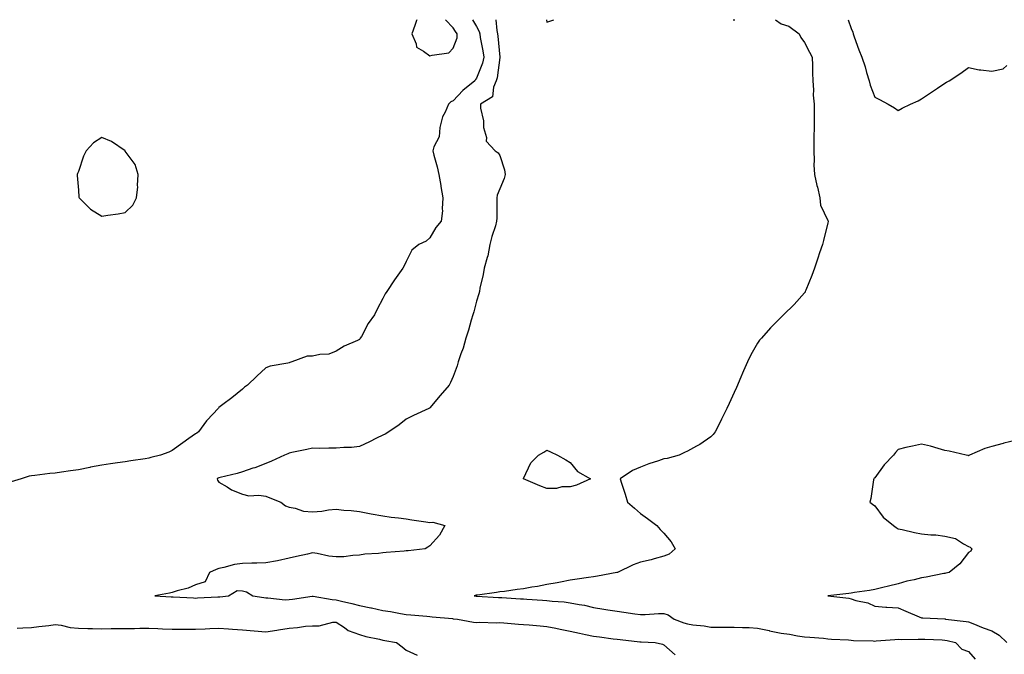
# Model space of a CAD drawing. Units: inches. Extents: x 920963 to 923603, y 7226618 to 7229258.
# Drawn here: x 922023 to 922443, y 7228987 to 7229258 of the extents above; entities that cross this region are included whole.
import ezdxf

# ---------------------------------------------------------------- set-up
doc = ezdxf.new("R2010")
doc.units = ezdxf.units.IN
doc.header["$MEASUREMENT"] = 0
doc.layers.add('Contour_92097226', color=7, linetype='Continuous', true_color=0x9eae6d)

msp = doc.modelspace()

# ---------------------------------------------------------------- linework, layer by layer
at = {"layer": 'Contour_92097226'}
for points in [[(922216.25, 7229258, 3269), (922218.05, 7229255.02, 3269), (922219.13, 7229252.99, 3269), (922219.4, 7229251.92, 3269), (922219.65, 7229250.33, 3269), (922220.77, 7229244.64, 3269), (922221.15, 7229241.92, 3269), (922220.56, 7229239.4, 3269), (922218.05, 7229232.97, 3269), (922217.54, 7229232.43, 3269), (922217.25, 7229231.92, 3269), (922212.23, 7229227.74, 3269), (922208.05, 7229223.27, 3269), (922207.02, 7229222.95, 3269), (922206.1, 7229221.92, 3269), (922204.7, 7229218.56, 3269), (922203.47, 7229216.49, 3269), (922202.43, 7229211.92, 3269), (922202.06, 7229207.92, 3269), (922199.76, 7229203.64, 3269), (922199.39, 7229201.92, 3269), (922199.79, 7229200.18, 3269), (922201.27, 7229195.13, 3269), (922201.9, 7229191.92, 3269), (922202.74, 7229187.22, 3269), (922202.86, 7229186.72, 3269), (922203.61, 7229181.92, 3269), (922203.31, 7229177.18, 3269), (922203.55, 7229176.41, 3269), (922202.88, 7229171.92, 3269), (922200.71, 7229169.25, 3269), (922198.05, 7229164.81, 3269), (922196.59, 7229163.38, 3269), (922193.33, 7229161.92, 3269), (922190.47, 7229159.5, 3269), (922188.05, 7229154.72, 3269), (922187.09, 7229152.88, 3269), (922186.6, 7229151.92, 3269), (922183.03, 7229146.94, 3269), (922182.95, 7229146.82, 3269), (922179.75, 7229141.92, 3269), (922179.09, 7229140.88, 3269), (922178.05, 7229138.85, 3269), (922175.55, 7229134.42, 3269), (922174.51, 7229131.92, 3269), (922171.71, 7229128.27, 3269), (922168.88, 7229122.74, 3269), (922168.4, 7229121.92, 3269), (922168.26, 7229121.71, 3269), (922168.05, 7229121.46, 3269), (922167.15, 7229121.02, 3269), (922161.46, 7229118.51, 3269), (922158.05, 7229116.48, 3269), (922154.91, 7229115.06, 3269), (922151.14, 7229115.01, 3269), (922148.05, 7229114.26, 3269), (922145.77, 7229114.21, 3269), (922139.2, 7229111.92, 3269), (922138.38, 7229111.59, 3269), (922138.05, 7229111.46, 3269), (922137.42, 7229111.29, 3269), (922129.94, 7229110.04, 3269), (922128.05, 7229109.36, 3269), (922124.19, 7229105.79, 3269), (922120.2, 7229101.92, 3269), (922118.96, 7229101.01, 3269), (922118.05, 7229100.17, 3269), (922113.49, 7229096.48, 3269), (922109.77, 7229093.64, 3269), (922108.05, 7229092.31, 3269), (922107.86, 7229092.11, 3269), (922107.69, 7229091.92, 3269), (922102.99, 7229086.99, 3269), (922102.72, 7229086.59, 3269), (922099.38, 7229081.92, 3269), (922098.58, 7229081.39, 3269), (922098.05, 7229081.07, 3269), (922095.25, 7229079.13, 3269), (922092.64, 7229077.32, 3269), (922088.05, 7229074, 3269), (922086.64, 7229073.33, 3269), (922083.03, 7229071.92, 3269), (922079.02, 7229070.94, 3269), (922078.05, 7229070.73, 3269), (922076.61, 7229070.48, 3269), (922070.44, 7229069.53, 3269), (922068.05, 7229069.1, 3269), (922064.77, 7229068.64, 3269), (922061.68, 7229068.29, 3269), (922058.05, 7229067.75, 3269), (922053.17, 7229066.8, 3269), (922052.86, 7229066.73, 3269), (922048.05, 7229065.76, 3269), (922044.7, 7229065.27, 3269), (922040.87, 7229064.74, 3269), (922038.05, 7229064.34, 3269), (922035.85, 7229064.13, 3269), (922029.41, 7229063.28, 3269), (922028.05, 7229063.14, 3269), (922027.02, 7229062.95, 3269), (922023.61, 7229061.92, 3269), (922019.35, 7229060.62, 3269)], [(922226.24, 7229258, 3268), (922226.66, 7229253.31, 3268), (922227.01, 7229251.92, 3268), (922227.15, 7229251.02, 3268), (922227.94, 7229242.03, 3268), (922227.96, 7229241.92, 3268), (922227.93, 7229241.8, 3268), (922226.82, 7229233.15, 3268), (922226.45, 7229231.92, 3268), (922225.25, 7229229.13, 3268), (922224.88, 7229225.09, 3268), (922219.71, 7229221.92, 3268), (922219.78, 7229220.19, 3268), (922220.95, 7229214.82, 3268), (922221.03, 7229211.92, 3268), (922222.29, 7229207.68, 3268), (922222.17, 7229206.04, 3268), (922226.04, 7229201.92, 3268), (922227.29, 7229201.17, 3268), (922228.05, 7229199.98, 3268), (922230, 7229193.87, 3268), (922230.25, 7229191.92, 3268), (922229.79, 7229190.17, 3268), (922228.05, 7229185.7, 3268), (922226.9, 7229183.07, 3268), (922226.74, 7229181.92, 3268), (922226.69, 7229180.55, 3268), (922226.69, 7229173.28, 3268), (922226.63, 7229171.92, 3268), (922226.11, 7229169.98, 3268), (922224.55, 7229165.42, 3268), (922223.78, 7229161.92, 3268), (922222.86, 7229157.11, 3268), (922222.58, 7229156.45, 3268), (922221.28, 7229151.92, 3268), (922220.83, 7229149.15, 3268), (922219.51, 7229143.38, 3268), (922219.24, 7229141.92, 3268), (922219.04, 7229140.93, 3268), (922218.05, 7229137.75, 3268), (922216.82, 7229133.15, 3268), (922216.4, 7229131.92, 3268), (922215.72, 7229129.59, 3268), (922214.64, 7229125.33, 3268), (922213.5, 7229121.92, 3268), (922212.27, 7229117.7, 3268), (922211.33, 7229115.2, 3268), (922210.23, 7229111.92, 3268), (922209.76, 7229110.2, 3268), (922208.05, 7229105.59, 3268), (922206.98, 7229102.98, 3268), (922206.32, 7229101.92, 3268), (922202.55, 7229097.42, 3268), (922198.05, 7229092.23, 3268), (922197.89, 7229092.08, 3268), (922197.64, 7229091.92, 3268), (922191.09, 7229088.87, 3268), (922188.05, 7229087.39, 3268), (922185, 7229084.97, 3268), (922180.65, 7229081.92, 3268), (922179, 7229080.97, 3268), (922178.05, 7229080.55, 3268), (922175.34, 7229079.21, 3268), (922172.3, 7229077.67, 3268), (922168.05, 7229075.64, 3268), (922164.66, 7229075.32, 3268), (922161.35, 7229075.22, 3268), (922158.05, 7229074.94, 3268), (922154.97, 7229075, 3268), (922150.98, 7229074.86, 3268), (922148.05, 7229074.91, 3268), (922145.52, 7229074.46, 3268), (922139.23, 7229073.09, 3268), (922138.05, 7229072.87, 3268), (922137.4, 7229072.56, 3268), (922136.06, 7229071.92, 3268), (922130.53, 7229069.45, 3268), (922128.05, 7229068.45, 3268), (922123.33, 7229066.64, 3268), (922122.53, 7229066.4, 3268), (922118.05, 7229064.89, 3268), (922115.81, 7229064.16, 3268), (922108.61, 7229062.48, 3268), (922108.05, 7229062.32, 3268), (922107.77, 7229062.19, 3268), (922107.33, 7229061.92, 3268), (922107.39, 7229061.26, 3268), (922108.05, 7229060.46, 3268), (922111.5, 7229058.47, 3268), (922113.38, 7229057.24, 3268), (922118.05, 7229055.35, 3268), (922120.76, 7229054.63, 3268), (922125.08, 7229054.89, 3268), (922128.05, 7229054.43, 3268), (922129.83, 7229053.71, 3268), (922134.45, 7229051.92, 3268), (922136.53, 7229050.41, 3268), (922138.05, 7229049.78, 3268), (922140.58, 7229049.39, 3268), (922144.22, 7229048.09, 3268), (922148.05, 7229047.73, 3268), (922151.96, 7229048.01, 3268), (922154.77, 7229048.64, 3268), (922158.05, 7229048.95, 3268), (922161.41, 7229048.56, 3268), (922164.52, 7229048.39, 3268), (922168.05, 7229047.93, 3268), (922173, 7229046.87, 3268), (922173.1, 7229046.86, 3268), (922178.05, 7229046.04, 3268), (922181.58, 7229045.45, 3268), (922184.7, 7229045.27, 3268), (922188.05, 7229044.8, 3268), (922190.47, 7229044.33, 3268), (922196.44, 7229043.53, 3268), (922198.05, 7229043.25, 3268), (922199.44, 7229043.31, 3268), (922204.53, 7229041.92, 3268), (922202.19, 7229037.79, 3268), (922198.05, 7229033.32, 3268), (922197.26, 7229032.71, 3268), (922196.07, 7229031.92, 3268), (922188.82, 7229031.15, 3268), (922188.05, 7229031.11, 3268), (922187.14, 7229031.01, 3268), (922179.52, 7229030.45, 3268), (922178.05, 7229030.28, 3268), (922176.11, 7229029.98, 3268), (922170.34, 7229029.63, 3268), (922168.05, 7229029.2, 3268), (922165.22, 7229029.09, 3268), (922161.37, 7229028.61, 3268), (922158.05, 7229028.5, 3268), (922155, 7229028.87, 3268), (922150.03, 7229029.94, 3268), (922148.05, 7229030.22, 3268), (922145.83, 7229029.7, 3268), (922141.21, 7229028.76, 3268), (922138.05, 7229027.96, 3268), (922133.1, 7229026.87, 3268), (922132.99, 7229026.86, 3268), (922128.05, 7229025.96, 3268), (922124.18, 7229025.8, 3268), (922122.03, 7229025.9, 3268), (922118.05, 7229025.75, 3268), (922114.63, 7229025.34, 3268), (922110.07, 7229023.94, 3268), (922108.05, 7229023.6, 3268), (922106.88, 7229023.09, 3268), (922103.99, 7229021.92, 3268), (922102.1, 7229017.87, 3268), (922098.05, 7229016.56, 3268), (922094.86, 7229015.11, 3268), (922090.19, 7229014.07, 3268), (922088.05, 7229013.36, 3268), (922086.97, 7229013, 3268), (922080.62, 7229011.92, 3268), (922087.65, 7229011.52, 3268), (922088.05, 7229011.5, 3268), (922088.49, 7229011.48, 3268), (922097.13, 7229011, 3268), (922098.05, 7229010.97, 3268), (922098.94, 7229011.02, 3268), (922107.6, 7229011.47, 3268), (922108.05, 7229011.5, 3268), (922108.47, 7229011.5, 3268), (922112.16, 7229011.92, 3268), (922115.78, 7229014.2, 3268), (922118.05, 7229013.97, 3268), (922119.79, 7229013.66, 3268), (922122.57, 7229011.92, 3268), (922127.28, 7229011.15, 3268), (922128.05, 7229011.02, 3268), (922128.88, 7229011.09, 3268), (922136.35, 7229010.22, 3268), (922138.05, 7229010.32, 3268), (922139.48, 7229010.49, 3268), (922147.86, 7229011.73, 3268), (922148.05, 7229011.76, 3268), (922148.22, 7229011.75, 3268), (922156.41, 7229010.28, 3268), (922158.05, 7229010.23, 3268), (922160.31, 7229009.66, 3268), (922164.81, 7229008.68, 3268), (922168.05, 7229007.79, 3268), (922172.92, 7229006.79, 3268), (922173.26, 7229006.71, 3268), (922178.05, 7229005.67, 3268), (922181.35, 7229005.21, 3268), (922185.62, 7229004.35, 3268), (922188.05, 7229003.97, 3268), (922189.93, 7229003.8, 3268), (922196.8, 7229003.17, 3268), (922198.05, 7229003.05, 3268), (922199.08, 7229002.95, 3268), (922207.8, 7229002.17, 3268), (922208.05, 7229002.14, 3268), (922208.26, 7229002.13, 3268), (922209.94, 7229001.92, 3268), (922216.81, 7229000.68, 3268), (922218.05, 7229000.53, 3268), (922219.37, 7229000.6, 3268), (922226.5, 7229000.37, 3268), (922228.05, 7229000.44, 3268), (922229.64, 7229000.33, 3268), (922235.92, 7228999.78, 3268), (922238.05, 7228999.64, 3268), (922240.48, 7228999.49, 3268), (922245.18, 7228999.05, 3268), (922248.05, 7228998.87, 3268), (922251.87, 7228998.1, 3268), (922253.79, 7228997.65, 3268), (922258.05, 7228996.86, 3268), (922262.03, 7228995.9, 3268), (922264.53, 7228995.45, 3268), (922268.05, 7228994.67, 3268), (922270.52, 7228994.39, 3268), (922276.43, 7228993.53, 3268), (922278.05, 7228993.34, 3268), (922279.34, 7228993.22, 3268), (922287.74, 7228992.23, 3268), (922288.05, 7228992.2, 3268), (922288.33, 7228992.2, 3268), (922294.3, 7228991.92, 3268), (922297.39, 7228991.26, 3268), (922298.05, 7228990.98, 3268), (922302.88, 7228986.75, 3268)], [(922192.51, 7229258, 3270), (922192.36, 7229257.61, 3270), (922191.65, 7229255.51, 3270), (922190.37, 7229251.92, 3270), (922192.27, 7229247.69, 3270), (922192.46, 7229246.32, 3270), (922195.4, 7229244.58, 3270), (922198.05, 7229242.51, 3270), (922199.04, 7229242.91, 3270), (922206.18, 7229243.79, 3270), (922208.05, 7229245.86, 3270)], [(922208.05, 7229245.86, 3270), (922209.74, 7229250.23, 3270), (922209.73, 7229251.92, 3270), (922209.09, 7229252.96, 3270), (922208.05, 7229254.51, 3270), (922204.8, 7229258, 3270)], [(922345.63, 7229258, 3267), (922348.05, 7229256.17, 3267), (922351.4, 7229255.27, 3267), (922355.86, 7229251.92, 3267), (922356.55, 7229250.43, 3267), (922358.05, 7229248.19, 3267), (922360.27, 7229244.14, 3267), (922361.31, 7229241.92, 3267), (922361.48, 7229238.49, 3267), (922361.44, 7229235.31, 3267), (922361.63, 7229231.92, 3267), (922361.91, 7229228.05, 3267), (922361.82, 7229225.69, 3267), (922362.18, 7229221.92, 3267), (922362.18, 7229217.79, 3267), (922362.15, 7229216.02, 3267), (922362.14, 7229211.92, 3267), (922362.09, 7229207.89, 3267), (922362.07, 7229205.94, 3267), (922362.02, 7229201.92, 3267), (922362.18, 7229197.79, 3267), (922362.09, 7229195.95, 3267), (922362.28, 7229191.92, 3267), (922363.35, 7229187.21, 3267), (922363.57, 7229186.4, 3267), (922364.67, 7229181.92, 3267), (922364.97, 7229178.83, 3267), (922368.05, 7229172.18, 3267), (922368.13, 7229172, 3267), (922368.15, 7229171.92, 3267), (922368.15, 7229171.82, 3267), (922368.05, 7229171.16, 3267), (922366.22, 7229163.75, 3267), (922365.73, 7229161.92, 3267), (922364.52, 7229158.39, 3267), (922363.79, 7229156.18, 3267), (922362.28, 7229151.92, 3267), (922361.26, 7229148.72, 3267), (922358.62, 7229142.49, 3267), (922358.41, 7229141.92, 3267), (922358.29, 7229141.68, 3267), (922358.05, 7229141.3, 3267), (922353.62, 7229136.35, 3267), (922349.09, 7229131.92, 3267), (922348.55, 7229131.41, 3267), (922348.05, 7229130.99, 3267), (922343.52, 7229126.44, 3267), (922339.65, 7229121.92, 3267), (922338.92, 7229121.04, 3267), (922338.05, 7229119.85, 3267), (922335.17, 7229114.8, 3267), (922333.8, 7229111.92, 3267), (922332, 7229107.97, 3267), (922330.48, 7229104.35, 3267), (922329.43, 7229101.92, 3267), (922329.01, 7229100.96, 3267), (922328.05, 7229098.74, 3267), (922325.89, 7229094.08, 3267), (922324.91, 7229091.92, 3267), (922322.67, 7229087.3, 3267), (922321.89, 7229085.77, 3267), (922319.99, 7229081.92, 3267), (922319.09, 7229080.88, 3267), (922318.05, 7229079.86, 3267), (922313.39, 7229076.58, 3267), (922312.02, 7229075.89, 3267), (922308.05, 7229073.7, 3267), (922306.89, 7229073.08, 3267), (922304.51, 7229071.92, 3267), (922299.4, 7229070.57, 3267), (922298.05, 7229070.36, 3267), (922295.67, 7229069.54, 3267), (922291.66, 7229068.32, 3267), (922288.05, 7229066.9, 3267), (922284.57, 7229065.41, 3267), (922279.36, 7229061.92, 3267), (922279.94, 7229060.03, 3267), (922281.52, 7229055.39, 3267), (922282.52, 7229051.92, 3267), (922285.5, 7229049.37, 3267), (922288.05, 7229047.12, 3267), (922291, 7229044.87, 3267), (922295.02, 7229041.92, 3267), (922296.43, 7229040.3, 3267), (922298.05, 7229038.65, 3267), (922301.1, 7229034.97, 3267), (922302.86, 7229031.92, 3267), (922300.26, 7229029.71, 3267), (922298.05, 7229028.89, 3267), (922293.89, 7229027.76, 3267), (922292.66, 7229027.31, 3267), (922288.05, 7229026.34, 3267), (922284.89, 7229025.08, 3267), (922278.22, 7229021.92, 3267), (922278.1, 7229021.87, 3267), (922278.05, 7229021.85, 3267), (922277.96, 7229021.83, 3267), (922269.63, 7229020.35, 3267), (922268.05, 7229020, 3267), (922265.8, 7229019.67, 3267), (922260.98, 7229018.99, 3267), (922258.05, 7229018.57, 3267), (922253.91, 7229017.79, 3267), (922252.5, 7229017.47, 3267), (922248.05, 7229016.7, 3267), (922244.07, 7229015.9, 3267), (922241.69, 7229015.56, 3267), (922238.05, 7229014.89, 3267), (922235.43, 7229014.54, 3267), (922229.93, 7229013.8, 3267), (922228.05, 7229013.55, 3267), (922226.62, 7229013.36, 3267), (922218.38, 7229012.25, 3267), (922218.05, 7229012.2, 3267), (922217.82, 7229012.15, 3267), (922216.96, 7229011.92, 3267), (922217.93, 7229011.8, 3267), (922218.05, 7229011.79, 3267), (922218.19, 7229011.78, 3267), (922227.37, 7229011.24, 3267), (922228.05, 7229011.21, 3267), (922228.81, 7229011.16, 3267), (922236.81, 7229010.69, 3267), (922238.05, 7229010.6, 3267), (922239.47, 7229010.5, 3267), (922246.21, 7229010.08, 3267), (922248.05, 7229009.95, 3267), (922250.34, 7229009.63, 3267), (922255.47, 7229009.33, 3267), (922258.05, 7229008.91, 3267), (922261.81, 7229008.16, 3267), (922264.11, 7229007.98, 3267), (922268.05, 7229006.9, 3267), (922272.34, 7229006.21, 3267), (922274.03, 7229005.94, 3267), (922278.05, 7229005.3, 3267), (922280.99, 7229004.86, 3267), (922285.7, 7229004.27, 3267), (922288.05, 7229003.94, 3267), (922290.11, 7229003.98, 3267), (922295.68, 7229004.29, 3267), (922298.05, 7229004.33, 3267), (922299.89, 7229003.76, 3267), (922302.39, 7229001.92, 3267), (922306.49, 7229000.36, 3267), (922308.05, 7228999.96, 3267), (922310.42, 7228999.55, 3267), (922315.2, 7228999.07, 3267), (922318.05, 7228998.48, 3267), (922321.49, 7228998.48, 3267), (922324.68, 7228998.55, 3267), (922328.05, 7228998.55, 3267), (922331.58, 7228998.39, 3267), (922334.45, 7228998.33, 3267), (922338.05, 7228998.15, 3267), (922342.94, 7228997.03, 3267), (922343.11, 7228996.98, 3267), (922348.05, 7228995.93, 3267), (922351.6, 7228995.47, 3267), (922355.13, 7228994.83, 3267), (922358.05, 7228994.42, 3267), (922360.34, 7228994.21, 3267), (922366.21, 7228993.77, 3267), (922368.05, 7228993.6, 3267), (922369.59, 7228993.46, 3267), (922376.89, 7228993.08, 3267), (922378.05, 7228992.98, 3267), (922379.02, 7228992.89, 3267), (922387.34, 7228992.63, 3267), (922388.05, 7228992.57, 3267), (922388.74, 7228992.61, 3267), (922396.71, 7228993.26, 3267), (922398.05, 7228993.34, 3267), (922399.4, 7228993.28, 3267), (922406.56, 7228993.41, 3267), (922408.05, 7228993.35, 3267), (922409.45, 7228993.32, 3267), (922416.92, 7228993.05, 3267), (922418.05, 7228993.02, 3267), (922418.99, 7228992.86, 3267), (922422.49, 7228991.92, 3267), (922425.28, 7228989.16, 3267), (922428.05, 7228988.11, 3267), (922430.97, 7228984.84, 3267)], [(922247.95, 7229258, 3267), (922248.05, 7229256.95, 3267), (922250.99, 7229258, 3267)], [(922327.67, 7229258, 3268), (922328.05, 7229257.91, 3268)], [(922328.05, 7229257.91, 3268), (922328.39, 7229258, 3268)], [(922376.76, 7229258, 3266), (922378.05, 7229254.27, 3266), (922378.77, 7229252.64, 3266), (922378.86, 7229251.92, 3266), (922379.33, 7229250.64, 3266), (922381.21, 7229245.08, 3266), (922382.49, 7229241.92, 3266), (922383.96, 7229237.83, 3266), (922384.56, 7229235.41, 3266), (922385.63, 7229231.92, 3266), (922386.14, 7229230.01, 3266), (922388.05, 7229224.91, 3266), (922390.07, 7229223.94, 3266), (922393.83, 7229221.92, 3266), (922396.47, 7229220.34, 3266), (922398.05, 7229219.25, 3266), (922399.83, 7229220.14, 3266), (922403.32, 7229221.92, 3266), (922406.57, 7229223.4, 3266), (922408.05, 7229224.15, 3266), (922412.69, 7229227.28, 3266), (922414.92, 7229228.8, 3266), (922418.05, 7229230.9, 3266), (922418.7, 7229231.27, 3266), (922419.81, 7229231.92, 3266), (922424.83, 7229235.14, 3266), (922428.05, 7229237.51, 3266), (922432.68, 7229236.55, 3266), (922433.36, 7229236.61, 3266), (922438.05, 7229236.01, 3266), (922442.93, 7229237.04, 3266), (922444.53, 7229238.4, 3266)], [(922448.05, 7229078.32, 3266), (922443.19, 7229077.06, 3266), (922442.96, 7229077.01, 3266), (922438.05, 7229075.65, 3266), (922435.11, 7229074.86, 3266), (922428.54, 7229071.92, 3266), (922428.18, 7229071.79, 3266), (922428.05, 7229071.77, 3266), (922427.92, 7229071.79, 3266), (922427.08, 7229071.92, 3266), (922419.85, 7229073.72, 3266), (922418.05, 7229074.01, 3266), (922415.18, 7229074.79, 3266), (922411.89, 7229075.76, 3266), (922408.05, 7229076.74, 3266), (922404.16, 7229075.81, 3266), (922401.35, 7229075.22, 3266), (922398.05, 7229074.46, 3266), (922396.91, 7229073.06, 3266), (922396.01, 7229071.92, 3266), (922392.15, 7229067.82, 3266), (922388.05, 7229062.31, 3266), (922387.86, 7229062.11, 3266), (922387.65, 7229061.92, 3266), (922387.52, 7229061.39, 3266), (922386.46, 7229053.51, 3266), (922385.94, 7229051.92, 3266), (922387.13, 7229051, 3266), (922388.05, 7229050.29, 3266), (922391.67, 7229045.54, 3266), (922396.13, 7229041.92, 3266), (922397.21, 7229041.08, 3266), (922398.05, 7229040.5, 3266), (922399.76, 7229040.21, 3266), (922405.03, 7229038.89, 3266), (922408.05, 7229038.44, 3266), (922411.97, 7229038, 3266), (922414.09, 7229037.96, 3266), (922418.05, 7229037.41, 3266), (922422.51, 7229036.38, 3266), (922425.91, 7229034.06, 3266), (922428.05, 7229032.99, 3266), (922428.88, 7229032.75, 3266), (922429.54, 7229031.92, 3266), (922429.05, 7229030.92, 3266), (922428.05, 7229030.37, 3266), (922424.39, 7229025.58, 3266), (922419.83, 7229021.92, 3266), (922418.42, 7229021.55, 3266), (922418.05, 7229021.51, 3266), (922417.57, 7229021.44, 3266), (922410.08, 7229019.89, 3266), (922408.05, 7229019.62, 3266), (922404.92, 7229018.79, 3266), (922401.76, 7229018.21, 3266), (922398.05, 7229016.98, 3266), (922394.01, 7229015.96, 3266), (922391.56, 7229015.43, 3266), (922388.05, 7229014.6, 3266), (922385.77, 7229014.2, 3266), (922379.43, 7229013.3, 3266), (922378.05, 7229013.07, 3266), (922377.01, 7229012.96, 3266), (922368.07, 7229011.95, 3266), (922368.05, 7229011.94, 3266), (922368.03, 7229011.94, 3266), (922367.98, 7229011.92, 3266), (922368.04, 7229011.9, 3266), (922368.05, 7229011.9, 3266), (922368.07, 7229011.89, 3266), (922376.99, 7229010.87, 3266), (922378.05, 7229010.58, 3266), (922380.03, 7229009.94, 3266), (922385.1, 7229008.97, 3266), (922388.05, 7229007.5, 3266), (922392.86, 7229007.11, 3266), (922393.16, 7229007.03, 3266), (922398.05, 7229006.78, 3266), (922401.4, 7229005.28, 3266), (922407, 7229002.96, 3266), (922408.05, 7229002.53, 3266), (922408.62, 7229002.49, 3266), (922417.93, 7229002.04, 3266), (922418.05, 7229002.03, 3266), (922418.14, 7229002.02, 3266), (922418.35, 7229001.92, 3266), (922427.08, 7229000.95, 3266), (922428.05, 7229000.75, 3266), (922429.95, 7229000.03, 3266), (922434.35, 7228998.22, 3266), (922438.05, 7228996.9, 3266), (922441.21, 7228995.08, 3266), (922444.44, 7228991.92, 3266)], [(922021.86, 7228998.11, 3269), (922024.38, 7228998.25, 3269), (922028.05, 7228998.38, 3269), (922031.16, 7228998.81, 3269), (922035.38, 7228999.25, 3269), (922038.05, 7228999.61, 3269), (922040.65, 7228999.31, 3269), (922044.48, 7228998.35, 3269), (922048.05, 7228998.05, 3269), (922052.01, 7228997.96, 3269), (922054.1, 7228997.97, 3269), (922058.05, 7228997.87, 3269), (922062.09, 7228997.88, 3269), (922064.09, 7228997.96, 3269), (922068.05, 7228997.96, 3269), (922072.03, 7228997.94, 3269), (922074.29, 7228998.16, 3269), (922078.05, 7228998.13, 3269), (922082.01, 7228997.96, 3269), (922083.98, 7228997.85, 3269), (922088.05, 7228997.68, 3269), (922092.27, 7228997.7, 3269), (922093.82, 7228997.69, 3269), (922098.05, 7228997.71, 3269), (922102.15, 7228997.83, 3269), (922104.09, 7228997.96, 3269), (922108.05, 7228998.07, 3269), (922112.17, 7228997.8, 3269), (922113.79, 7228997.66, 3269), (922118.05, 7228997.39, 3269), (922123.02, 7228996.95, 3269), (922123.07, 7228996.94, 3269), (922128.05, 7228996.54, 3269), (922132.79, 7228997.18, 3269), (922133.51, 7228997.38, 3269), (922138.05, 7228998.16, 3269), (922141.64, 7228998.33, 3269), (922145.01, 7228998.88, 3269), (922148.05, 7228999.06, 3269), (922150.84, 7228999.13, 3269), (922156.73, 7229000.6, 3269), (922158.05, 7229000.65, 3269), (922161.59, 7228998.38, 3269), (922163.26, 7228997.13, 3269), (922168.05, 7228995.45, 3269), (922170.72, 7228994.59, 3269), (922176.63, 7228993.35, 3269), (922178.05, 7228992.96, 3269), (922178.89, 7228992.76, 3269), (922183.91, 7228991.92, 3269), (922186.31, 7228990.18, 3269), (922188.05, 7228988.72, 3269), (922192.67, 7228986.54, 3269)]]:
    msp.add_polyline3d(points, dxfattribs=at)
for points in [[(922068.05, 7229175.59, 3270), (922071.25, 7229178.72, 3270), (922072.89, 7229181.92, 3270), (922073.4, 7229186.58, 3270), (922073.31, 7229187.18, 3270), (922073.63, 7229191.92, 3270), (922072.22, 7229196.09, 3270), (922068.05, 7229201.84, 3270), (922068, 7229201.87, 3270), (922067.95, 7229201.92, 3270), (922062.15, 7229206.02, 3270), (922058.05, 7229207.61, 3270), (922054.53, 7229205.45, 3270), (922051.37, 7229201.92, 3270), (922050.27, 7229199.7, 3270), (922048.05, 7229193.18, 3270), (922047.67, 7229192.3, 3270), (922047.54, 7229191.92, 3270), (922047.51, 7229191.38, 3270), (922048.05, 7229185.2, 3270), (922048.28, 7229182.14, 3270), (922048.39, 7229181.92, 3270), (922053.26, 7229177.13, 3270), (922058.05, 7229174.03, 3270), (922060.58, 7229174.45, 3270), (922064.95, 7229175.02, 3270)], [(922258.05, 7229058.53, 3267), (922254.52, 7229058.39, 3267), (922252.17, 7229057.8, 3267), (922248.05, 7229057.69, 3267), (922245.08, 7229058.94, 3267), (922238.07, 7229061.89, 3267), (922238.05, 7229061.91, 3267), (922238.03, 7229061.92, 3267), (922238.03, 7229061.94, 3267), (922238.05, 7229062.02, 3267), (922241.2, 7229068.77, 3267), (922244.51, 7229071.92, 3267), (922246.74, 7229073.23, 3267), (922248.05, 7229074.18, 3267), (922249.55, 7229073.42, 3267), (922252.64, 7229071.92, 3267), (922256.12, 7229070, 3267), (922258.05, 7229068.8, 3267), (922261.17, 7229065.04, 3267), (922266.71, 7229061.92, 3267), (922260.79, 7229059.19, 3267)]]:
    msp.add_polyline3d(points, close=True, dxfattribs=at)

doc.saveas('drawing.dxf')
